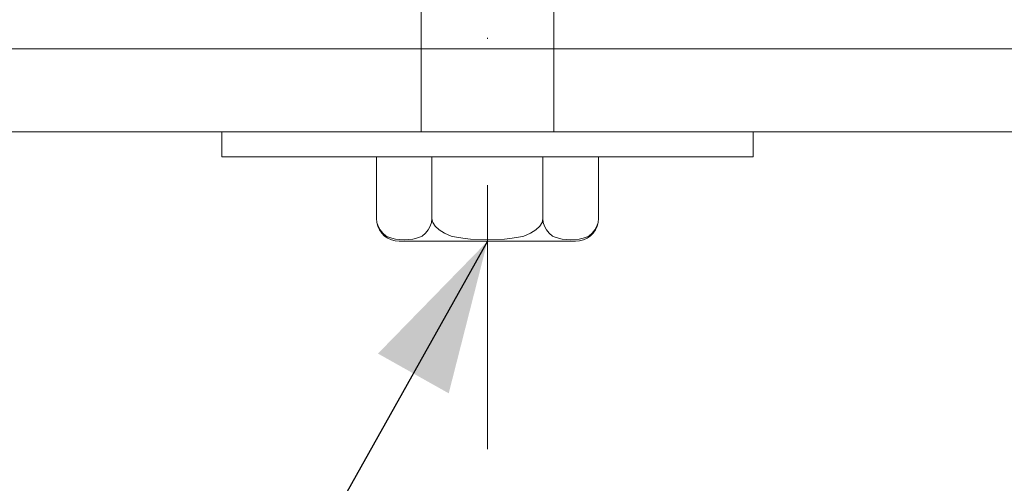
# Model space of a CAD drawing. Units: millimetres. Extents: x -10359 to 4498, y 11659 to 30190.
# Drawn here: x -8299 to -8180, y 18268 to 18323 of the extents above; entities that cross this region are included whole.
import ezdxf

# ---------------------------------------------------------------- set-up
doc = ezdxf.new("R2010")
doc.units = ezdxf.units.MM
doc.header["$MEASUREMENT"] = 0
doc.linetypes.add('Dot & Dashed', pattern=[67.027776, 31.75, -17.638889, 0, -17.638887])
for name, color, linetype, lineweight in [('0_Pen_No__2', 8, 'Continuous', 15), ('Annotation - Label_Pen_No__1', 7, 'Continuous', 13), ('Interior - Furniture _Pen_No__20', 1, 'Continuous', 0)]:
    doc.layers.add(name, color=color, linetype=linetype, lineweight=lineweight)
doc.layers.add('Interior - Furniture', color=7, linetype='Continuous')
doc.dimstyles.new('GENERATED_STYLE__4', dxfattribs={"dimtxt": 0.18, "dimasz": 18.24, "dimexe": 0.18, "dimexo": 0.0625, "dimgap": 0.09, "dimtad": 0, "dimtih": 1, "dimtoh": 1, "dimdec": 4, "dimzin": 0, "dimdsep": 46, "dimcen": 0.09, "dimadec": 0, "dimazin": 0, "dimtfac": 1, "dimtdec": 4, "dimtmove": 0, "dimatfit": 3, "dimldrblk": 'ARROWHEAD_5', "dimfxl": 0, "dimtolj": 1, "dimtzin": 0, "dimarcsym": 0})

# ---------------------------------------------------------------- blocks, each defined once
blk = doc.blocks.new('V10 Bolt Object[4]', base_point=(-8242.55, 18307))
at = {"layer": 'Interior - Furniture _Pen_No__20', "color": 1, "linetype": 'Dot & Dashed', "lineweight": 0}
blk.add_line((-8242.55, 18271.82), (-8242.55, 18418), dxfattribs=at)
at = {"layer": 'Interior - Furniture _Pen_No__20', "color": 1, "linetype": 'Continuous', "lineweight": 0}
for p, q in [((-8250.55, 18355.8), (-8250.55, 18310)), ((-8234.55, 18355.8), (-8234.55, 18310)), ((-8274.07, 18310), (-8274.55, 18310)), ((-8274.55, 18307), (-8274.55, 18310)), ((-8272.62, 18310), (-8274.07, 18310)), ((-8270.27, 18310), (-8272.62, 18310)), ((-8267.07, 18310), (-8270.27, 18310)), ((-8263.12, 18310), (-8267.07, 18310)), ((-8258.55, 18310), (-8263.12, 18310)), ((-8253.5, 18310), (-8258.55, 18310)), ((-8248.11, 18310), (-8253.5, 18310)), ((-8242.55, 18310), (-8248.11, 18310)), ((-8237, 18310), (-8242.55, 18310)), ((-8231.61, 18310), (-8237, 18310)), ((-8226.55, 18310), (-8231.61, 18310)), ((-8221.99, 18310), (-8226.55, 18310)), ((-8218.04, 18310), (-8221.99, 18310)), ((-8214.84, 18310), (-8218.04, 18310)), ((-8212.48, 18310), (-8214.84, 18310)), ((-8211.04, 18310), (-8212.48, 18310)), ((-8210.55, 18310), (-8211.04, 18310)), ((-8210.55, 18307), (-8210.55, 18310)), ((-8274.07, 18307), (-8274.55, 18307)), ((-8272.62, 18307), (-8274.07, 18307)), ((-8270.27, 18307), (-8272.62, 18307)), ((-8267.07, 18307), (-8270.27, 18307)), ((-8263.12, 18307), (-8267.07, 18307)), ((-8258.55, 18307), (-8263.12, 18307)), ((-8253.5, 18307), (-8258.55, 18307)), ((-8255.93, 18307), (-8255.93, 18299.57)), ((-8248.11, 18307), (-8253.5, 18307)), ((-8249.24, 18307), (-8249.24, 18299.57)), ((-8242.55, 18307), (-8248.11, 18307)), ((-8237, 18307), (-8242.55, 18307)), ((-8231.61, 18307), (-8237, 18307)), ((-8235.87, 18299.57), (-8235.87, 18307)), ((-8226.55, 18307), (-8231.61, 18307)), ((-8229.18, 18299.57), (-8229.18, 18307)), ((-8221.99, 18307), (-8226.55, 18307)), ((-8218.04, 18307), (-8221.99, 18307)), ((-8214.84, 18307), (-8218.04, 18307)), ((-8212.48, 18307), (-8214.84, 18307)), ((-8211.04, 18307), (-8212.48, 18307)), ((-8210.55, 18307), (-8211.04, 18307)), ((-8255.93, 18299.57), (-8255.88, 18299.09)), ((-8255.89, 18299.09), (-8255.76, 18298.63)), ((-8255.88, 18299.09), (-8255.73, 18298.63)), ((-8249.44, 18298.63), (-8249.29, 18299.09)), ((-8249.29, 18299.09), (-8249.24, 18299.57)), ((-8249.24, 18299.57), (-8249.14, 18299.09)), ((-8249.14, 18299.09), (-8248.85, 18298.63)), ((-8236.26, 18298.63), (-8235.97, 18299.09)), ((-8235.97, 18299.09), (-8235.87, 18299.57)), ((-8235.87, 18299.57), (-8235.82, 18299.09)), ((-8235.82, 18299.09), (-8235.67, 18298.63)), ((-8229.37, 18298.63), (-8229.23, 18299.09)), ((-8229.22, 18299.09), (-8229.35, 18298.63)), ((-8229.23, 18299.09), (-8229.18, 18299.57)), ((-8255.76, 18298.63), (-8255.56, 18298.19)), ((-8255.73, 18298.63), (-8255.49, 18298.19)), ((-8255.56, 18298.19), (-8255.29, 18297.8)), ((-8255.49, 18298.19), (-8255.17, 18297.8)), ((-8255.29, 18297.8), (-8254.95, 18297.46)), ((-8255.17, 18297.8), (-8254.77, 18297.46)), ((-8250.4, 18297.46), (-8250, 18297.8)), ((-8250, 18297.8), (-8249.68, 18298.19)), ((-8249.68, 18298.19), (-8249.44, 18298.63)), ((-8248.85, 18298.63), (-8248.37, 18298.19)), ((-8248.37, 18298.19), (-8247.73, 18297.8)), ((-8247.73, 18297.8), (-8246.93, 18297.46)), ((-8238.18, 18297.46), (-8237.38, 18297.8)), ((-8237.38, 18297.8), (-8236.74, 18298.19)), ((-8236.74, 18298.19), (-8236.26, 18298.63)), ((-8235.67, 18298.63), (-8235.43, 18298.19)), ((-8235.43, 18298.19), (-8235.11, 18297.8)), ((-8235.11, 18297.8), (-8234.71, 18297.46)), ((-8230.34, 18297.46), (-8229.94, 18297.8)), ((-8229.82, 18297.8), (-8230.16, 18297.46)), ((-8229.94, 18297.8), (-8229.61, 18298.19)), ((-8229.55, 18298.19), (-8229.82, 18297.8)), ((-8229.61, 18298.19), (-8229.37, 18298.63)), ((-8229.35, 18298.63), (-8229.55, 18298.19)), ((-8254.95, 18297.46), (-8254.55, 18297.19)), ((-8254.77, 18297.46), (-8254.69, 18297.41)), ((-8254.69, 18297.41), (-8254.07, 18297.19)), ((-8254.55, 18297.19), (-8254.12, 18296.98)), ((-8254.12, 18296.98), (-8253.66, 18296.86)), ((-8254.07, 18297.19), (-8253.61, 18297.08)), ((-8253.66, 18296.86), (-8253.18, 18296.82)), ((-8253.61, 18297.08), (-8252.59, 18296.99)), ((-8253.02, 18296.82), (-8253.18, 18296.82)), ((-8252.54, 18296.82), (-8253.02, 18296.82)), ((-8252.59, 18296.99), (-8251.56, 18297.08)), ((-8251.76, 18296.82), (-8252.54, 18296.82)), ((-8250.69, 18296.82), (-8251.76, 18296.82)), ((-8251.56, 18297.08), (-8251.11, 18297.19)), ((-8251.11, 18297.19), (-8250.48, 18297.41)), ((-8249.38, 18296.82), (-8250.69, 18296.82)), ((-8250.48, 18297.41), (-8250.4, 18297.46)), ((-8247.87, 18296.82), (-8249.38, 18296.82)), ((-8246.19, 18296.82), (-8247.87, 18296.82)), ((-8246.93, 18297.46), (-8246.77, 18297.41)), ((-8246.77, 18297.41), (-8245.51, 18297.19)), ((-8244.4, 18296.82), (-8246.19, 18296.82)), ((-8245.51, 18297.19), (-8244.6, 18297.08)), ((-8244.6, 18297.08), (-8242.55, 18296.99)), ((-8242.55, 18296.82), (-8244.4, 18296.82)), ((-8242.55, 18296.99), (-8240.51, 18297.08)), ((-8240.71, 18296.82), (-8242.55, 18296.82)), ((-8238.92, 18296.82), (-8240.71, 18296.82)), ((-8240.51, 18297.08), (-8239.59, 18297.19)), ((-8239.59, 18297.19), (-8238.34, 18297.41)), ((-8237.24, 18296.82), (-8238.92, 18296.82)), ((-8238.34, 18297.41), (-8238.18, 18297.46)), ((-8235.72, 18296.82), (-8237.24, 18296.82)), ((-8234.41, 18296.82), (-8235.72, 18296.82)), ((-8234.71, 18297.46), (-8234.63, 18297.41)), ((-8234.63, 18297.41), (-8234, 18297.19)), ((-8233.35, 18296.82), (-8234.41, 18296.82)), ((-8234, 18297.19), (-8233.54, 18297.08)), ((-8233.54, 18297.08), (-8232.52, 18296.99)), ((-8232.57, 18296.82), (-8233.35, 18296.82)), ((-8232.09, 18296.82), (-8232.57, 18296.82)), ((-8232.52, 18296.99), (-8231.5, 18297.08)), ((-8231.93, 18296.82), (-8232.09, 18296.82)), ((-8231.45, 18296.86), (-8231.93, 18296.82)), ((-8231.5, 18297.08), (-8231.04, 18297.19)), ((-8230.99, 18296.98), (-8231.45, 18296.86)), ((-8231.04, 18297.19), (-8230.42, 18297.41)), ((-8230.55, 18297.19), (-8230.99, 18296.98)), ((-8230.16, 18297.46), (-8230.55, 18297.19)), ((-8230.42, 18297.41), (-8230.34, 18297.46))]:
    blk.add_line(p, q, dxfattribs=at)
blk = doc.blocks.new('ARROWHEAD_5')
at = {"linetype": 'Continuous', "lineweight": 0}
blk.add_hatch(color=0, dxfattribs=at).paths.add_polyline_path([(-1, 0.2679), (0, 0), (-1, -0.2679)])
at = {"color": 0, "linetype": 'Continuous', "lineweight": 0}
blk.add_line((0, 0), (-1, 0), dxfattribs=at)

msp = doc.modelspace()

# ---------------------------------------------------------------- linework, layer by layer
at = {"layer": '0_Pen_No__2', "color": 8, "linetype": 'Continuous', "lineweight": 15}
msp.add_lwpolyline([(-8047.55, 18477.27), (-8047.55, 18340, -0.408234), (-8067.97, 18319.99), (-9665.32, 18320), (-9665.32, 18183.76)], format="xyb", dxfattribs=at)
msp.add_lwpolyline([(-8372.55, 18320), (-8372.55, 18310), (-8112.56, 18310), (-8112.56, 18320)], dxfattribs=at)

# ---------------------------------------------------------------- block references
at = {"layer": 'Interior - Furniture', "color": 104, "linetype": 'Continuous', "lineweight": 20, "true_color": 0x029e21}
msp.add_blockref('V10 Bolt Object[4]', (-8242.55, 18307), dxfattribs=at)

# ---------------------------------------------------------------- leaders
at = {"layer": 'Annotation - Label_Pen_No__1', "color": 7, "linetype": 'Continuous', "lineweight": 13, "annotation_type": 0, "has_hookline": 1, "hookline_direction": 1, "text_width": 307.26}
msp.add_leader([(-8242.55, 18296.82), (-8394.7, 18025.78), (-8480.6, 18025.78)], dimstyle='GENERATED_STYLE__4', dxfattribs=at)

doc.saveas('drawing.dxf')
